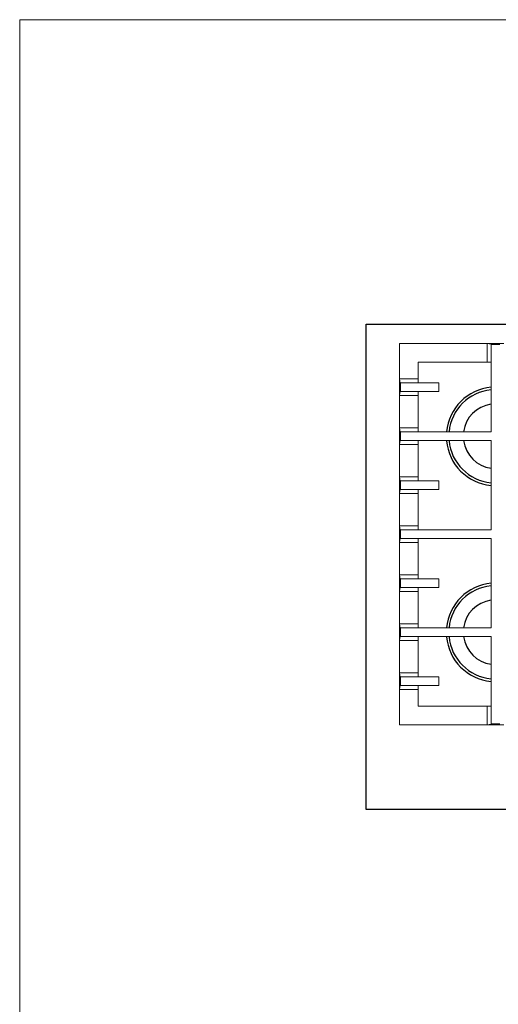
# Model space of a CAD drawing. Units: millimetres. Extents: x 1899 to 4946, y 1015 to 4229.
# Drawn here: x 1900 to 2413, y 2622 to 3677 of the extents above; entities that cross this region are included whole.
import ezdxf

# ---------------------------------------------------------------- set-up
doc = ezdxf.new("R2010")
doc.units = ezdxf.units.MM
doc.layers.add('Disegni e Immagini_Num_Penna__1', color=7, linetype='Continuous', lineweight=13)
doc.layers.add('Layer1', color=7, linetype='Continuous')

msp = doc.modelspace()

# ---------------------------------------------------------------- linework, layer by layer
at = {"layer": 'Disegni e Immagini_Num_Penna__1', "color": 7, "linetype": 'Continuous', "lineweight": 13}
for q in [(4902.6, 3677.2), (1900, 1300)]:
    msp.add_line((1900, 3677.2), q, dxfattribs=at)
at = {"layer": 'Layer1', "color": 0, "linetype": 'Continuous', "lineweight": 0}
for p, q in [((2271.3, 3350.9), (3031.3, 3350.9)), ((2271.3, 2830.9), (2271.3, 3350.9)), ((2306.8, 3330.4), (2400.8, 3330.4)), ((2306.8, 3330.4), (2306.8, 3292.4)), ((2418.8, 3330.4), (2400.8, 3330.4)), ((2400.8, 3330.4), (2405, 3329.5)), ((2400.8, 3330.4), (2400.8, 3310.2)), ((2405, 3329.1), (2405, 3329.5)), ((2405, 3329.1), (2405, 3235.7)), ((2414.6, 3329.1), (2405, 3329.1)), ((2327, 3310.2), (2400.8, 3310.2)), ((2327, 3310.2), (2327, 3292.4)), ((2400.8, 3310.2), (2405, 3310.2)), ((2306.8, 3292.4), (2306.8, 3274.5)), ((2306.8, 3292.4), (2307.8, 3288.2)), ((2306.8, 3292.4), (2327, 3292.4)), ((2327, 3292.4), (2327, 3288.2)), ((2308.1, 3288.2), (2307.8, 3288.2)), ((2308.1, 3288.2), (2349.2, 3288.2)), ((2308.1, 3288.2), (2308.1, 3278.7)), ((2349.2, 3288.2), (2349.2, 3278.7)), ((2306.8, 3274.5), (2307.8, 3278.7)), ((2306.8, 3274.5), (2327, 3274.5)), ((2306.8, 3274.5), (2306.8, 3239.9)), ((2308.1, 3278.7), (2307.8, 3278.7)), ((2308.1, 3278.7), (2349.2, 3278.7)), ((2327, 3274.5), (2327, 3278.7)), ((2327, 3274.5), (2327, 3239.9)), ((2306.8, 3239.9), (2306.8, 3222)), ((2306.8, 3239.9), (2307.8, 3235.7)), ((2306.8, 3239.9), (2327, 3239.9)), ((2327, 3239.9), (2327, 3235.7)), ((2308.1, 3235.7), (2307.8, 3235.7)), ((2308.1, 3235.7), (2405, 3235.7)), ((2308.1, 3235.7), (2308.1, 3226.2)), ((2306.8, 3222), (2307.8, 3226.2)), ((2306.8, 3222), (2327, 3222)), ((2306.8, 3222), (2306.8, 3187.4)), ((2308.1, 3226.2), (2307.8, 3226.2)), ((2308.1, 3226.2), (2405, 3226.2)), ((2327, 3222), (2327, 3226.2)), ((2327, 3222), (2327, 3187.4)), ((2405, 3130.7), (2405, 3226.2)), ((2306.8, 3187.4), (2327, 3187.4)), ((2306.8, 3187.4), (2307.8, 3183.2)), ((2306.8, 3187.4), (2306.8, 3169.5)), ((2327, 3187.4), (2327, 3183.2)), ((2308.1, 3183.2), (2307.8, 3183.2)), ((2308.1, 3183.2), (2349.2, 3183.2)), ((2308.1, 3183.2), (2308.1, 3173.7)), ((2349.2, 3183.2), (2349.2, 3173.7)), ((2306.8, 3169.5), (2307.8, 3173.7)), ((2306.8, 3169.5), (2327, 3169.5)), ((2306.8, 3169.5), (2306.8, 3134.9)), ((2308.1, 3173.7), (2307.8, 3173.7)), ((2308.1, 3173.7), (2349.2, 3173.7)), ((2327, 3169.5), (2327, 3173.7)), ((2327, 3169.5), (2327, 3134.9)), ((2306.8, 3134.9), (2327, 3134.9)), ((2306.8, 3134.9), (2307.8, 3130.7)), ((2306.8, 3134.9), (2306.8, 3117)), ((2327, 3134.9), (2327, 3130.7)), ((2308.1, 3130.7), (2307.8, 3130.7)), ((2308.1, 3130.7), (2405, 3130.7)), ((2308.1, 3130.7), (2308.1, 3121.2)), ((2306.8, 3117), (2307.8, 3121.2)), ((2306.8, 3117), (2327, 3117)), ((2306.8, 3117), (2306.8, 3082.4)), ((2308.1, 3121.2), (2307.8, 3121.2)), ((2308.1, 3121.2), (2405, 3121.2)), ((2327, 3117), (2327, 3121.2)), ((2327, 3117), (2327, 3082.4)), ((2405, 3121.2), (2405, 3025.7)), ((2306.8, 3082.4), (2306.8, 3064.5)), ((2306.8, 3082.4), (2307.8, 3078.2)), ((2306.8, 3082.4), (2327, 3082.4)), ((2327, 3082.4), (2327, 3078.2)), ((2308.1, 3078.2), (2307.8, 3078.2)), ((2308.1, 3078.2), (2349.2, 3078.2)), ((2308.1, 3078.2), (2308.1, 3068.7)), ((2349.2, 3078.2), (2349.2, 3068.7)), ((2306.8, 3064.5), (2307.8, 3068.7)), ((2306.8, 3064.5), (2327, 3064.5)), ((2306.8, 3064.5), (2306.8, 3029.9)), ((2308.1, 3068.7), (2307.8, 3068.7)), ((2308.1, 3068.7), (2349.2, 3068.7)), ((2327, 3064.5), (2327, 3068.7)), ((2327, 3064.5), (2327, 3029.9)), ((2306.8, 3029.9), (2327, 3029.9)), ((2306.8, 3029.9), (2307.8, 3025.7)), ((2306.8, 3029.9), (2306.8, 3012)), ((2327, 3029.9), (2327, 3025.7)), ((2308.1, 3025.7), (2307.8, 3025.7)), ((2308.1, 3025.7), (2405, 3025.7)), ((2308.1, 3025.7), (2308.1, 3016.2)), ((2306.8, 3012), (2307.8, 3016.2)), ((2306.8, 3012), (2327, 3012)), ((2306.8, 3012), (2306.8, 2977.4)), ((2308.1, 3016.2), (2307.8, 3016.2)), ((2308.1, 3016.2), (2405, 3016.2)), ((2327, 3012), (2327, 3016.2)), ((2327, 3012), (2327, 2977.4)), ((2405, 2922.7), (2405, 3016.2)), ((2306.8, 2977.4), (2327, 2977.4)), ((2306.8, 2977.4), (2307.8, 2973.2)), ((2306.8, 2977.4), (2306.8, 2959.5)), ((2327, 2977.4), (2327, 2973.2)), ((2308.1, 2973.2), (2307.8, 2973.2)), ((2308.1, 2973.2), (2349.2, 2973.2)), ((2308.1, 2973.2), (2308.1, 2963.7)), ((2349.2, 2973.2), (2349.2, 2963.7)), ((2306.8, 2959.5), (2307.8, 2963.7)), ((2306.8, 2959.5), (2327, 2959.5)), ((2306.8, 2921.5), (2306.8, 2959.5)), ((2308.1, 2963.7), (2307.8, 2963.7)), ((2308.1, 2963.7), (2349.2, 2963.7)), ((2327, 2959.5), (2327, 2963.7)), ((2327, 2941.7), (2327, 2959.5)), ((2327, 2941.7), (2400.8, 2941.7)), ((2400.8, 2921.5), (2400.8, 2941.7)), ((2400.8, 2941.7), (2405, 2941.7)), ((2400.8, 2921.5), (2405, 2922.4)), ((2405, 2922.7), (2405, 2922.4)), ((2414.6, 2922.7), (2405, 2922.7)), ((2306.8, 2921.5), (2400.8, 2921.5)), ((2418.8, 2921.5), (2400.8, 2921.5)), ((2271.3, 2830.9), (3031.3, 2830.9))]:
    msp.add_line(p, q, dxfattribs=at)
at = {"layer": 'Layer1'}
msp.add_lwpolyline([(2271.3, 3350.9), (3031.3, 3350.9), (3031.3, 2830.9), (2271.3, 2830.9)], close=True, dxfattribs=at)
for centre, radius, start, end in [((2409.7, 3230.9), 52.6, 95.1153, 174.7471), ((2409.7, 3230.9), 49.9, 95.4376, 174.4165), ((2409.6, 3231), 34.4, 97.7468, 172.0552), ((2409.8, 3230.7), 52.7, 184.9961, 264.7634), ((2409.7, 3230.7), 49.9, 185.2686, 264.5736), ((2409.7, 3230.7), 34.4, 187.5408, 262.2456), ((2409.7, 3020.9), 52.6, 95.1153, 174.7471), ((2409.7, 3020.9), 49.9, 95.4376, 174.4165), ((2409.6, 3021), 34.4, 97.7468, 172.0552), ((2409.8, 3020.7), 52.7, 184.9961, 264.7634), ((2409.7, 3020.7), 49.9, 185.2686, 264.5736), ((2409.7, 3020.7), 34.4, 187.5408, 262.2456)]:
    msp.add_arc(centre, radius, start, end, dxfattribs=at)

doc.saveas('drawing.dxf')
